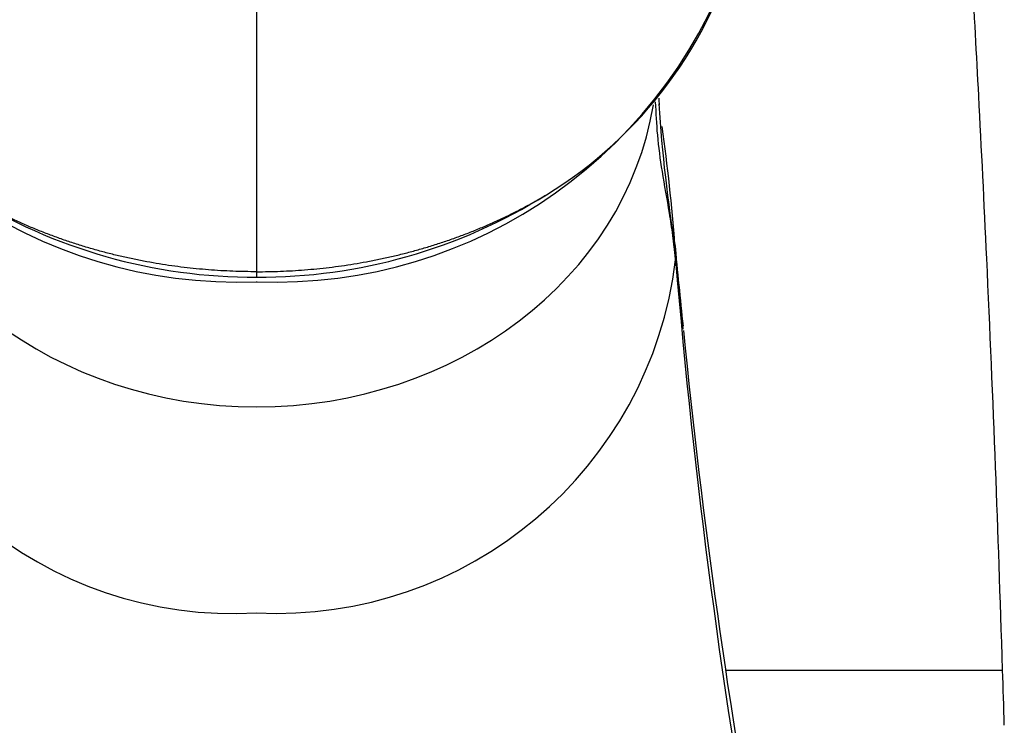
# Model space of a CAD drawing. Units: millimetres. Extents: x 7 to 203, y 5 to 291.
# Drawn here: x 169 to 176, y 175 to 180 of the extents above; entities that cross this region are included whole.
import ezdxf

# ---------------------------------------------------------------- set-up
doc = ezdxf.new("R2010")
doc.units = ezdxf.units.MM
doc.layers.add('Standard', color=7, linetype='Continuous')

msp = doc.modelspace()

# ---------------------------------------------------------------- linework, layer by layer
at = {"layer": 'Standard', "color": 7, "linetype": 'Continuous'}
for p, q in [((170.6215, 180.2567), (170.6215, 178.2191)), ((173.7561, 178.3819), (173.7573, 178.3694)), ((170.6215, 178.2191), (170.6215, 178.1788)), ((170.6215, 178.145), (170.6215, 178.1439)), ((174.1315, 175.2368), (176.2054, 175.2368))]:
    msp.add_line(p, q, dxfattribs=at)
for centre, radius, start, end in [((171.0926, 181.5686), 3.2517, 301.47153, 345.12878), ((170.4795, 181.7638), 3.6227, 197.03554, 272.24746), ((170.762, 181.7659), 3.6248, 267.77842, 342.93858), ((185.4451, 180.2717), 11.8408, 183.85249, 189.18401), ((177.4538, 179.7984), 3.8328, 184.18029, 184.96708), ((159.306, 177.3112), 14.4891, 4.38213, 7.91073), ((170.6017, 182.2322), 4.0535, 237.98564, 270.28074), ((170.6403, 182.2361), 4.0574, 269.73528, 301.99835), ((222.6178, 182.9928), 49.0785, 185.33753, 186.06052), ((226.3043, 182.944), 52.7457, 184.97547, 185.35765), ((173.3714, 178.3383), 0.3872, 355.70338, 4.60748), ((170.4484, 178.6407), 2.9811, 186.38285, 273.33134), ((170.7704, 178.6696), 3.0087, 267.16428, 353.12153), ((225.0209, 182.5864), 51.4416, 184.76941, 190.27763), ((226.3043, 182.944), 52.7457, 185.35765, 185.60923), ((224.8611, 182.7946), 51.29, 185.61231, 190.38563), ((-33.2309, 168.699), 209.5383, 1.674718, 1.787973)]:
    msp.add_arc(centre, radius, start, end, dxfattribs=at)
for major_axis, start_param, end_param in [((3, 0), 3.283955, 4.712389), ((-3, 0), 1.570796, 2.998737)]:
    msp.add_ellipse((170.6216, 179.8435), major_axis=major_axis, ratio=0.878817, start_param=start_param, end_param=end_param, dxfattribs=at)
for points, knots in [([(176.2052, 175.2369), (176.187, 175.7934), (176.1553, 176.7481), (176.0932, 178.2009), (176.0316, 179.4678), (175.9942, 180.1432), (175.9746, 180.4949)], [0, 0, 0, 0, 0.288547, 0.585993, 0.817473, 1, 1, 1, 1]), ([(173.7574, 178.3093), (173.757, 178.3136), (173.7562, 178.3219), (173.7546, 178.338), (173.7518, 178.3651), (173.746, 178.4181), (173.7333, 178.5207), (173.7044, 178.7129), (173.6573, 178.962), (173.6205, 179.2354), (173.6118, 179.4077), (173.6084, 179.4901)], [0, 0, 0, 0, 0.008918, 0.017414, 0.033993, 0.06717, 0.133786, 0.267718, 0.535545, 0.777637, 1, 1, 1, 1])]:
    msp.add_open_spline(points, degree=3, knots=knots, dxfattribs=at)
for points, weights in [([(170.6215, 178.2191), (169.8553, 178.2191), (169.1043, 178.4037), (168.4528, 178.7952)], [1, 0.923864765254, 0.879458693904, 0.86678178595]), ([(170.6215, 178.2191), (171.3877, 178.2191), (172.1388, 178.4037), (172.7903, 178.7952)], [1, 0.923864765251, 0.879458693901, 0.866781785948])]:
    msp.add_rational_spline(points, weights, degree=3, dxfattribs=at)

doc.saveas('drawing.dxf')
